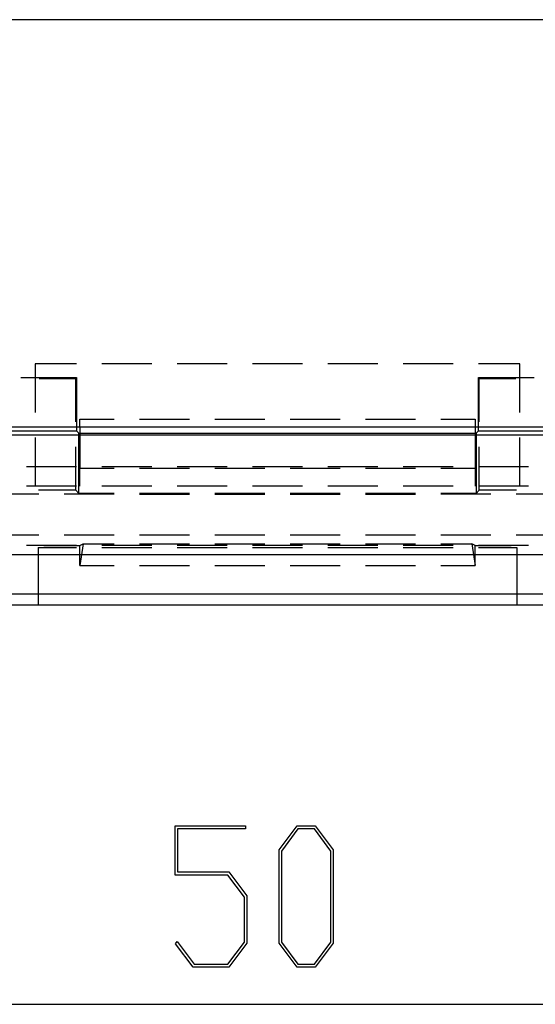
# Model space of a CAD drawing. Units: millimetres. Extents: x 0 to 841, y 0 to 594.
# Drawn here: x 112 to 125, y 338 to 363 of the extents above; entities that cross this region are included whole.
import ezdxf

# ---------------------------------------------------------------- set-up
doc = ezdxf.new("R2010")
doc.units = ezdxf.units.MM
doc.layers.add('LAYER_1', color=179, linetype='Continuous')
doc.layers.add('SLD-0', color=179, linetype='Continuous')

msp = doc.modelspace()

# ---------------------------------------------------------------- linework, layer by layer
at = {"layer": 'LAYER_1'}
for p, q in [((142.965, 362.662), (64.307, 362.662)), ((116.379, 341.03), (116.379, 342.274)), ((116.379, 342.274), (118.156, 342.274)), ((118.156, 342.198), (116.438, 342.198)), ((116.438, 342.198), (116.438, 341.108)), ((118.156, 342.274), (118.156, 342.198)), ((119.004, 341.666), (119.459, 342.274)), ((119.481, 342.196), (119.063, 341.636)), ((119.459, 342.274), (119.918, 342.274)), ((119.897, 342.196), (119.481, 342.196)), ((120.315, 341.636), (119.897, 342.196)), ((119.918, 342.274), (120.374, 341.666)), ((119.004, 339.305), (119.004, 341.666)), ((119.063, 341.636), (119.063, 339.333)), ((120.315, 339.333), (120.315, 341.636)), ((120.374, 341.666), (120.374, 339.305)), ((117.708, 341.03), (116.379, 341.03)), ((116.438, 341.108), (117.731, 341.108)), ((118.128, 340.473), (117.708, 341.03)), ((117.731, 341.108), (118.186, 340.501)), ((118.128, 339.334), (118.128, 340.473)), ((118.186, 340.501), (118.186, 339.305)), ((116.386, 339.291), (116.429, 339.348)), ((116.834, 338.7), (116.386, 339.291)), ((116.429, 339.348), (116.856, 338.776)), ((117.708, 338.776), (118.128, 339.334)), ((118.186, 339.305), (117.731, 338.7)), ((119.459, 338.7), (119.004, 339.305)), ((119.063, 339.333), (119.481, 338.775)), ((119.897, 338.775), (120.315, 339.333)), ((120.374, 339.305), (119.918, 338.7)), ((117.731, 338.7), (116.834, 338.7)), ((116.856, 338.776), (117.708, 338.776)), ((119.918, 338.7), (119.459, 338.7)), ((119.481, 338.775), (119.897, 338.775)), ((93.965, 337.762), (143.965, 337.762))]:
    msp.add_line(p, q, dxfattribs=at)
at = {"layer": 'SLD-0'}
for p, q in [((113.885, 353.962), (112.84, 353.962)), ((112.84, 353.962), (112.84, 352.729)), ((115.79, 353.962), (114.52, 353.962)), ((117.695, 353.962), (116.425, 353.962)), ((119.6, 353.962), (118.33, 353.962)), ((121.505, 353.962), (120.235, 353.962)), ((123.41, 353.962), (122.14, 353.962)), ((125.09, 353.962), (124.045, 353.962)), ((125.09, 352.729), (125.09, 353.962)), ((112.473, 353.612), (113.886, 353.612)), ((112.937, 353.591), (113.865, 353.591)), ((113.865, 353.591), (113.886, 353.612)), ((113.865, 352.494), (113.865, 353.591)), ((113.886, 353.612), (113.886, 352.362)), ((124.044, 353.612), (124.065, 353.591)), ((124.044, 353.612), (125.457, 353.612)), ((124.044, 352.362), (124.044, 353.612)), ((124.065, 353.591), (124.993, 353.591)), ((124.065, 352.494), (124.065, 353.591)), ((97.615, 352.362), (140.315, 352.362)), ((113.886, 352.362), (113.886, 352.262)), ((113.965, 352.562), (114.838, 352.562)), ((113.965, 352.362), (113.965, 352.562)), ((113.965, 352.362), (113.965, 352.204)), ((115.473, 352.562), (116.743, 352.562)), ((117.378, 352.562), (118.648, 352.562)), ((119.283, 352.562), (120.553, 352.562)), ((121.188, 352.562), (122.458, 352.562)), ((123.093, 352.562), (123.965, 352.562)), ((123.965, 352.562), (123.965, 352.362)), ((123.965, 352.362), (123.965, 352.204)), ((124.044, 352.262), (124.044, 352.362)), ((107.115, 352.262), (113.886, 352.262)), ((112.072, 352.164), (112.99, 352.164)), ((112.84, 352.094), (112.84, 350.862)), ((112.99, 352.164), (113.909, 352.163)), ((113.944, 352.204), (113.886, 352.262)), ((113.909, 352.163), (114.828, 352.163)), ((113.944, 352.204), (123.987, 352.204)), ((113.944, 350.683), (113.944, 352.204)), ((113.965, 352.204), (113.965, 351.312)), ((114.828, 352.163), (115.747, 352.162)), ((115.747, 352.162), (116.667, 352.162)), ((116.667, 352.162), (117.586, 352.162)), ((117.586, 352.162), (118.506, 352.162)), ((118.506, 352.162), (119.425, 352.162)), ((119.425, 352.162), (120.345, 352.162)), ((120.345, 352.162), (121.264, 352.162)), ((121.264, 352.162), (122.183, 352.162)), ((122.183, 352.162), (123.103, 352.163)), ((123.103, 352.163), (124.022, 352.163)), ((123.965, 352.204), (123.965, 351.312)), ((124.044, 352.262), (123.987, 352.204)), ((123.987, 352.204), (123.987, 350.683)), ((124.022, 352.163), (124.941, 352.164)), ((124.044, 352.262), (130.815, 352.262)), ((124.941, 352.164), (125.859, 352.164)), ((125.09, 350.862), (125.09, 352.094)), ((113.865, 350.762), (113.865, 351.859)), ((124.065, 350.762), (124.065, 351.859)), ((112.615, 351.362), (113.885, 351.362)), ((114.52, 351.362), (115.79, 351.362)), ((116.425, 351.362), (117.695, 351.362)), ((118.33, 351.362), (119.6, 351.362)), ((120.235, 351.362), (121.505, 351.362)), ((122.14, 351.362), (123.41, 351.362)), ((124.045, 351.362), (125.315, 351.362)), ((113.965, 350.862), (113.965, 351.312)), ((114.838, 351.312), (113.965, 351.312)), ((116.743, 351.312), (115.473, 351.312)), ((118.648, 351.312), (117.378, 351.312)), ((120.553, 351.312), (119.283, 351.312)), ((122.458, 351.312), (121.188, 351.312)), ((123.965, 351.312), (123.093, 351.312)), ((123.965, 351.312), (123.965, 350.862)), ((113.885, 350.862), (112.615, 350.862)), ((115.79, 350.862), (114.52, 350.862)), ((117.695, 350.862), (116.425, 350.862)), ((119.6, 350.862), (118.33, 350.862)), ((121.505, 350.862), (120.235, 350.862)), ((123.41, 350.862), (122.14, 350.862)), ((125.315, 350.862), (124.045, 350.862)), ((111.676, 350.67), (112.587, 350.669)), ((112.587, 350.669), (112.933, 350.669)), ((113.865, 350.762), (112.919, 350.762)), ((113.568, 350.668), (114.408, 350.668)), ((113.944, 350.683), (113.865, 350.762)), ((114.838, 350.683), (113.944, 350.683)), ((114.408, 350.668), (114.838, 350.668)), ((116.743, 350.683), (115.473, 350.683)), ((115.473, 350.667), (116.231, 350.667)), ((116.231, 350.667), (116.743, 350.667)), ((118.648, 350.683), (117.378, 350.683)), ((117.378, 350.667), (118.054, 350.667)), ((118.054, 350.667), (118.648, 350.667)), ((120.553, 350.683), (119.283, 350.683)), ((119.283, 350.667), (119.877, 350.667)), ((119.877, 350.667), (120.553, 350.667)), ((122.458, 350.683), (121.188, 350.683)), ((121.188, 350.667), (121.7, 350.667)), ((121.7, 350.667), (122.458, 350.667)), ((123.987, 350.683), (123.093, 350.683)), ((123.093, 350.668), (123.522, 350.668)), ((123.522, 350.668), (124.363, 350.668)), ((123.987, 350.683), (124.065, 350.762)), ((125.012, 350.762), (124.065, 350.762)), ((124.998, 350.669), (125.344, 350.669)), ((125.344, 350.669), (126.255, 350.67)), ((112.587, 349.627), (111.676, 349.627)), ((112.933, 349.627), (112.587, 349.627)), ((114.408, 349.627), (113.568, 349.627)), ((114.838, 349.628), (114.408, 349.627)), ((116.231, 349.628), (115.473, 349.628)), ((116.743, 349.628), (116.231, 349.628)), ((118.054, 349.628), (117.378, 349.628)), ((118.648, 349.628), (118.054, 349.628)), ((119.877, 349.628), (119.283, 349.628)), ((120.553, 349.628), (119.877, 349.628)), ((121.7, 349.628), (121.188, 349.628)), ((122.458, 349.628), (121.7, 349.628)), ((123.522, 349.627), (123.093, 349.628)), ((124.363, 349.627), (123.522, 349.627)), ((125.344, 349.627), (124.998, 349.627)), ((126.255, 349.627), (125.344, 349.627)), ((113.885, 349.362), (112.615, 349.362)), ((113.055, 349.362), (113.965, 349.362)), ((114.053, 349.406), (113.965, 348.862)), ((113.965, 349.362), (114.053, 349.406)), ((113.965, 348.862), (113.965, 349.362)), ((114.053, 349.406), (114.838, 349.406)), ((115.79, 349.362), (114.52, 349.362)), ((115.473, 349.406), (116.743, 349.406)), ((117.695, 349.362), (116.425, 349.362)), ((117.378, 349.406), (118.648, 349.406)), ((119.6, 349.362), (118.33, 349.362)), ((119.283, 349.406), (120.553, 349.406)), ((121.505, 349.362), (120.235, 349.362)), ((121.188, 349.406), (122.458, 349.406)), ((123.41, 349.362), (122.14, 349.362)), ((123.093, 349.406), (123.878, 349.406)), ((123.878, 349.406), (123.965, 348.862)), ((123.965, 349.362), (123.878, 349.406)), ((123.965, 348.862), (123.965, 349.362)), ((123.965, 349.362), (124.875, 349.362)), ((125.315, 349.362), (124.045, 349.362)), ((112.99, 349.131), (112.072, 349.131)), ((112.915, 349.312), (113.885, 349.312)), ((112.915, 349.312), (112.915, 347.862)), ((113.909, 349.132), (112.99, 349.131)), ((114.828, 349.132), (113.909, 349.132)), ((114.52, 349.312), (115.79, 349.312)), ((115.747, 349.132), (114.828, 349.132)), ((116.667, 349.132), (115.747, 349.132)), ((116.425, 349.312), (117.695, 349.312)), ((117.586, 349.132), (116.667, 349.132)), ((118.506, 349.132), (117.586, 349.132)), ((118.33, 349.312), (119.6, 349.312)), ((119.425, 349.132), (118.506, 349.132)), ((120.345, 349.132), (119.425, 349.132)), ((120.235, 349.312), (121.505, 349.312)), ((121.264, 349.132), (120.345, 349.132)), ((122.183, 349.132), (121.264, 349.132)), ((122.14, 349.312), (123.41, 349.312)), ((123.103, 349.132), (122.183, 349.132)), ((124.022, 349.132), (123.103, 349.132)), ((124.941, 349.131), (124.022, 349.132)), ((124.045, 349.312), (125.015, 349.312)), ((125.859, 349.131), (124.941, 349.131)), ((125.015, 349.312), (125.015, 347.862)), ((113.965, 348.862), (114.838, 348.862)), ((115.473, 348.862), (116.743, 348.862)), ((117.378, 348.862), (118.648, 348.862)), ((119.283, 348.862), (120.553, 348.862)), ((121.188, 348.862), (122.458, 348.862)), ((123.093, 348.862), (123.965, 348.862)), ((113.031, 348.131), (112.118, 348.131)), ((113.943, 348.132), (113.031, 348.131)), ((114.856, 348.132), (113.943, 348.132)), ((115.769, 348.132), (114.856, 348.132)), ((116.682, 348.132), (115.769, 348.132)), ((117.595, 348.132), (116.682, 348.132)), ((118.509, 348.132), (117.595, 348.132)), ((119.422, 348.132), (118.509, 348.132)), ((120.335, 348.132), (119.422, 348.132)), ((121.249, 348.132), (120.335, 348.132)), ((122.162, 348.132), (121.249, 348.132)), ((123.075, 348.132), (122.162, 348.132)), ((123.988, 348.132), (123.075, 348.132)), ((124.9, 348.131), (123.988, 348.132)), ((125.813, 348.131), (124.9, 348.131)), ((110.915, 347.862), (112.915, 347.862)), ((110.915, 347.862), (127.015, 347.862)), ((125.015, 347.862), (127.015, 347.862))]:
    msp.add_line(p, q, dxfattribs=at)

doc.saveas('drawing.dxf')
